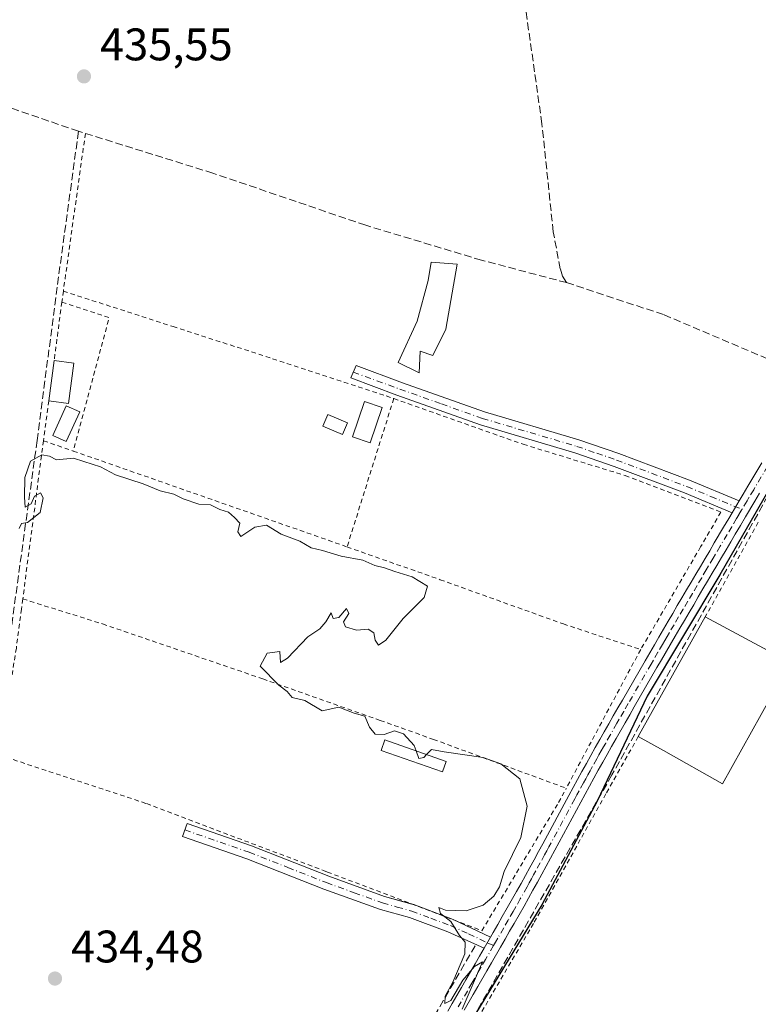
# Model space of a CAD drawing. Units: metres. Extents: x 641939 to 645431, y 4711375 to 4713760.
# Drawn here: x 642062 to 642225, y 4712515 to 4712731 of the extents above; entities that cross this region are included whole.
import ezdxf

# ---------------------------------------------------------------- set-up
doc = ezdxf.new("R2010")
doc.units = ezdxf.units.M
doc.header["$MEASUREMENT"] = 0
for name, pattern in [('DGN Style 2', [1.6480167562047852, 0.988810053722871, -0.6592067024819142]), ('DGN Style 3', [2.307223458686699, 1.648016756204785, -0.6592067024819142]), ('DGN Style 4', [2.6384748266838614, 1.318413404963828, -0.6592067024819142, 0.001648016756204785, -0.6592067024819142])]:
    doc.linetypes.add(name, pattern=pattern)
for name, color, linetype, lineweight in [('Alambrada', 7, 'DGN Style 2', 0), ('Arbolado forestal CxS', 92, 'Continuous', 0), ('Camino Cxs', 7, 'Continuous', 0), ('Camino eje', 30, 'DGN Style 4', 13), ('Comarca', 135, 'Continuous', 13), ('Comarca CxS', 21, 'Continuous', 0), ('Comunidad autónoma', 142, 'Continuous', 30), ('Comunidad Autónoma CxS', 142, 'Continuous', 0), ('Corriente artificial lineal', 4, 'DGN Style 3', 13), ('Curva de nivel normal', 30, 'Continuous', 0), ('Edificación Cxs', 1, 'Continuous', 13), ('Municipio', 91, 'Continuous', 13), ('Municipio CxS', 4, 'Continuous', 0), ('Pista no pavimentada Cxs', 111, 'Continuous', 0), ('Pista no pavimentada eje', 91, 'DGN Style 4', 0), ('Provincia', 7, 'Continuous', 0), ('Provincia CxS', 1, 'Continuous', 0), ('Punto de cota en terreno', 7, 'Continuous', 0), ('Rótulo de punto de cota en terreno', 7, 'Continuous', 0)]:
    doc.layers.add(name, color=color, linetype=linetype, lineweight=lineweight)
doc.styles.add('Style-Arial', font='txt')

# ---------------------------------------------------------------- blocks, each defined once
blk = doc.blocks.new('5PATER')
at = {"layer": 'Arbolado forestal CxS', "linetype": 'Continuous', "lineweight": 0}
h = blk.add_hatch(color=51, dxfattribs=at)
edge = h.paths.add_edge_path()
edge.add_ellipse((0, 0), major_axis=(-0.1095731443231308, -0.1110710700762829), ratio=0.9994222409660322, start_angle=0, end_angle=360)

msp = doc.modelspace()

# ---------------------------------------------------------------- linework, layer by layer
at = {"layer": 'Alambrada', "color": 7, "linetype": 'DGN Style 2', "lineweight": 0, "extrusion": (0.002378751640561805, 0.01701986969374306, 0.9998523218837072), "elevation": 82173.18696189701, "flags": 128}
msp.add_lwpolyline([(16426.53640927502, -4755506.486500594), (16426.53640927491, -4755471.514744833)], dxfattribs=at)
at = {"layer": 'Alambrada', "color": 7, "linetype": 'DGN Style 2', "lineweight": 0, "extrusion": (-0.00865930333584054, -0.0654859813992287, 0.997815916242028), "elevation": -313737.9217052043, "flags": 128}
msp.add_lwpolyline([(18745.55852276261, 4745813.809224205), (18745.5585227625, 4745811.362815702)], dxfattribs=at)
at = {"layer": 'Alambrada', "color": 7, "linetype": 'DGN Style 2', "lineweight": 0, "extrusion": (-0.01021873501769062, -0.07712139427191815, 0.996969341554791), "elevation": -369573.4116198764, "flags": 128}
msp.add_lwpolyline([(17480.9639747137, 4741794.837425278), (17480.96397471381, 4741781.855946241)], dxfattribs=at)
at = {"layer": 'Alambrada', "color": 7, "linetype": 'DGN Style 2', "lineweight": 0, "extrusion": (0.04039322131917525, 0.007064308789478333, 0.9991588878715872), "elevation": 59663.42620939941, "flags": 128}
msp.add_lwpolyline([(4531598.679083542, -1443108.470702094), (4531593.539992437, -1443118.127754367), (4531566.027442634, -1443105.295580362)], dxfattribs=at)
at = {"layer": 'Alambrada', "color": 7, "linetype": 'DGN Style 2', "lineweight": 0, "extrusion": (-0.01728465054736482, -0.05488634647598583, 0.9983429920753556), "elevation": -269322.2359316762, "flags": 128}
msp.add_lwpolyline([(-803068.9705925147, 4680165.406455279), (-803068.9705925147, 4680131.192420537)], dxfattribs=at)
at = {"layer": 'Alambrada', "color": 7, "linetype": 'DGN Style 2', "lineweight": 0, "extrusion": (0.02418331827678728, 0.1826257483201492, 0.9828850406673352), "elevation": 876606.5940426084, "flags": 128}
msp.add_lwpolyline([(-17863.55889483832, -4674670.265453729), (-17863.55889483832, -4674661.275114557)], dxfattribs=at)
at = {"layer": 'Alambrada', "color": 7, "linetype": 'DGN Style 2', "lineweight": 0, "extrusion": (-0.9915585708624184, 0.1295543390156751, 0.005222431568731308), "elevation": -26102.50068055768, "flags": 128}
msp.add_lwpolyline([(-4756104.981455943, 573.8808495836497), (-4756080.745876814, 571.9241228997944), (-4756069.936140993, 573.9454504646092)], dxfattribs=at)
at = {"layer": 'Alambrada', "color": 7, "linetype": 'DGN Style 2', "lineweight": 0, "extrusion": (0.09804081986182553, -0.03397750551035491, 0.9946021952319003), "elevation": -96739.69021115787, "flags": 128}
msp.add_lwpolyline([(4663061.805979308, 931510.7570317565), (4663061.805979307, 931503.7872097905)], dxfattribs=at)
at = {"layer": 'Alambrada', "color": 7, "linetype": 'DGN Style 2', "lineweight": 0, "extrusion": (0.3305082773425082, 0.9431277641324911, 0.03569732665811549), "elevation": 4656844.843753882, "flags": 128}
msp.add_lwpolyline([(952614.6332374685, -165905.8208022438), (952569.7844059905, -165907.0783037158), (952550.9095938655, -165906.8485572863)], dxfattribs=at)
at = {"layer": 'Alambrada', "color": 7, "linetype": 'DGN Style 2', "lineweight": 0, "extrusion": (0.09735066807721236, 0.173359266814904, 0.9800354136633631), "elevation": 879932.0911130593, "flags": 128}
msp.add_lwpolyline([(1747489.986987804, -4335117.923302069), (1747489.986987804, -4335093.603681912)], dxfattribs=at)
at = {"layer": 'Alambrada', "color": 7, "linetype": 'DGN Style 2', "lineweight": 0, "extrusion": (-0.8789844410022655, 0.4656856577598196, 0.1025827501714545), "elevation": 1630149.133664429, "flags": 128}
msp.add_lwpolyline([(-4464913.500621428, -167672.2018650882), (-4464912.444226161, -167672.4825458267), (-4464878.903382819, -167674.111640156)], dxfattribs=at)
at = {"layer": 'Alambrada', "color": 7, "linetype": 'DGN Style 2', "lineweight": 0}
for points in [[(642071.9401000004, 4712671.7501, 436.8626999999979), (642096.0301000001, 4712663.970100001, 436.122000000003), (642117.9200999998, 4712656.9101, 436.7283000000025), (642142.8701, 4712648.7501, 437.8127999999998), (642144.5301000001, 4712648.1601, 437.773000000001)], [(642144.5301000001, 4712648.1601, 437.773000000001), (642172.9901000002, 4712638.110099999, 440.125199999995), (642195.3501000004, 4712631.2601, 439.0779000000039), (642215.6901000004, 4712623.5001, 437.7752000000037), (642216.3901000004, 4712623.2301, 437.6209999999992), (642211.9401000004, 4712615.590100001, 438.8209999999963), (642198.7901, 4712593.050100001, 437.5384999999952)], [(642134.2701000003, 4712615.5801, 435.8041999999987), (642154.7100999998, 4712608.380100001, 435.5675000000047), (642181.7801000001, 4712598.6601, 435.8764999999985), (642198.7901, 4712593.050100001, 437.5384999999952)], [(642063.0301000001, 4712604.140100001, 437.6190999999963), (642062.7401000002, 4712601.9301, 437.8361000000005), (642061.6201, 4712593.340100001, 438.6877999999998), (642057.8201000001, 4712569.890100001, 435.3222999999998), (642090.2301000003, 4712559.200099999, 435.2602999999945), (642091.7301000003, 4712558.630100001, 435.4186999999947), (642129.0701000001, 4712544.5101, 435.510500000004), (642129.9401000004, 4712544.1801, 435.5878999999986), (642163.8901000004, 4712531.300100001, 435.5215999999928), (642180.7301000003, 4712559.4301, 435.8928000000015), (642182.4200999998, 4712562.5701, 435.6388000000007)], [(642063.0301000001, 4712604.140100001, 437.6190999999963), (642080.5701000001, 4712598.6601, 437.5326999999961), (642115.7600999996, 4712586.590100001, 435.8171000000002), (642141.5301000001, 4712577.470100001, 435.6042000000016), (642153.2401000002, 4712573.3101, 436.6751999999979), (642182.4200999998, 4712562.5701, 435.6388000000007)], [(642198.2359999996, 4712573.914999999, 447.4458000000013), (642191.1300999997, 4712561.360099999, 436.123900000006), (642175.2401000002, 4712532.880100001, 435.5712000000058), (642157.3000999996, 4712502.340100001, 435.6582999999956), (642138.5301000001, 4712469.140100001, 440.8326999999991), (642178.0500999996, 4712430.4301, 435.9015000000073), (642223.4301000005, 4712388.290100001, 435.652700000006), (642242.3501000004, 4712370.1501, 435.9472999999998), (642268.4200999998, 4712346.130100001, 437.0528000000049)]]:
    msp.add_polyline3d(points, dxfattribs=at)
at = {"layer": 'Camino Cxs', "color": 7, "linetype": 'Continuous', "lineweight": 0, "extrusion": (0.009283729869638283, 0.01563260319719657, 0.9998347033770065), "elevation": 80070.99285547128, "flags": 128}
msp.add_lwpolyline([(1854149.507326276, -4379152.871671632), (1854149.507326276, -4379155.907729443)], dxfattribs=at)
at = {"layer": 'Camino Cxs', "color": 7, "linetype": 'Continuous', "lineweight": 0, "extrusion": (0.001984999180261235, -0.0009525076792821553, 0.9999975762507504), "elevation": -2778.624818973331, "flags": 128}
msp.add_lwpolyline([(642156.2598723947, 4712532.878110929), (642163.6306936032, 4712529.341209325)], dxfattribs=at)
at = {"layer": 'Camino Cxs', "color": 7, "linetype": 'Continuous', "lineweight": 0, "extrusion": (-0.01293407196670277, -0.02239612996969021, 0.9996655056291284), "elevation": -113412.9962029509, "flags": 128}
msp.add_lwpolyline([(-1800672.621660409, 4400568.820658994), (-1800672.621660409, 4400571.581396577)], dxfattribs=at)
at = {"layer": 'Camino Cxs', "color": 7, "linetype": 'Continuous', "lineweight": 0}
for points in [[(642220.4001000002, 4712625.700099999, 438.2569999999978), (642218.8501000004, 4712623.090100001, 438.3122000000003), (642208.3901000004, 4712627.440099999, 438.7422999999981), (642192.9301000005, 4712633.2501, 438.6799000000028), (642184.2801000001, 4712636.2301, 438.3916000000027), (642163.5500999996, 4712642.360099999, 437.3243999999977), (642145.2001, 4712648.870100001, 437.6658000000025), (642135.0991000002, 4712652.688300001, 437.2820000000065), (642136.2812999999, 4712655.431700001, 436.1168000000035), (642146.4801000003, 4712651.610099999, 437.6543999999994), (642164.4700999996, 4712645.220100001, 436.4517999999953), (642185.2001, 4712639.090100001, 436.8313999999955), (642193.9501, 4712636.0701, 436.724000000002), (642209.4901000002, 4712630.220100001, 437.5166000000027)], [(642165.7600999996, 4712529.850099999, 435.3986000000005), (642164.3798000002, 4712527.460300001, 435.3271999999997), (642156.3901000004, 4712531.020099999, 435.3883999999962), (642147.9901000002, 4712534.1601, 435.8894), (642141.6001000004, 4712535.960100001, 435.3801999999997), (642129.2001, 4712540.450099999, 435.2932000000001), (642112.2701000003, 4712547.100099999, 435.1524000000064), (642098.1501000002, 4712552.0001, 436.4225000000006), (642099.1300999997, 4712554.840100001, 437.6594999999944), (642113.3101000005, 4712549.920100001, 435.5123000000021), (642130.2600999996, 4712543.2501, 435.6745999999985), (642142.5201000003, 4712538.8201, 435.3929999999964), (642148.9301000005, 4712537.020099999, 435.8016999999964), (642157.5701000001, 4712533.780099999, 435.3705000000046)]]:
    msp.add_polyline3d(points, close=True, dxfattribs=at)
for points in [[(642218.8501000004, 4712623.090100001, 438.3122000000003), (642208.3901000004, 4712627.440099999, 438.7422999999981), (642192.9301000005, 4712633.2501, 438.6799000000028), (642184.2801000001, 4712636.2301, 438.3916000000027), (642163.5500999996, 4712642.360099999, 437.3243999999977), (642145.2001, 4712648.870100001, 437.6658000000025), (642135.0991000002, 4712652.688300001, 437.2820000000065), (642136.2812999999, 4712655.431700001, 436.1168000000035), (642146.4801000003, 4712651.610099999, 437.6543999999994), (642164.4700999996, 4712645.220100001, 436.4517999999953), (642185.2001, 4712639.090100001, 436.8313999999955), (642193.9501, 4712636.0701, 436.724000000002), (642209.4901000002, 4712630.220100001, 437.5166000000027), (642220.4001000002, 4712625.700099999, 438.2569999999978)], [(642164.3799000002, 4712527.460200001, 435.3271999999997), (642156.3901000004, 4712531.020099999, 435.3883999999962), (642147.9901000002, 4712534.1601, 435.8894), (642141.6001000004, 4712535.960100001, 435.3801999999997), (642129.2001, 4712540.450099999, 435.2932000000001), (642112.2701000003, 4712547.100099999, 435.1524000000064), (642098.1501000002, 4712552.0001, 436.4225000000006), (642099.1300999997, 4712554.840100001, 437.6594999999944), (642113.3101000005, 4712549.920100001, 435.5123000000021), (642130.2600999996, 4712543.2501, 435.6745999999985), (642142.5201000003, 4712538.8201, 435.3929999999964), (642148.4791000001, 4712537.146700001, 435.7173999999941)], [(642148.4791000001, 4712537.146700001, 435.7173999999941), (642148.9301000005, 4712537.020099999, 435.8016999999964), (642157.5701000001, 4712533.780099999, 435.3705000000046), (642158.3892999999, 4712533.387, 435.4165999999968)]]:
    msp.add_polyline3d(points, dxfattribs=at)
at = {"layer": 'Camino eje', "color": 30, "linetype": 'DGN Style 4', "lineweight": 13}
for points in [[(642135.6438999996, 4712653.952500001, 436.6637999999948), (642145.8400999998, 4712650.2401, 437.6054000000004), (642155.0151000004, 4712646.985099999, 436.3705999999948), (642164.0100999996, 4712643.790100001, 436.877999999997), (642184.7401000002, 4712637.6601, 437.5141000000004), (642189.1151000002, 4712636.1501, 437.0246999999945), (642193.4401000004, 4712634.6601, 437.6760999999969), (642201.1700999998, 4712631.755100001, 437.645399999994), (642208.9401000004, 4712628.8301, 438.0743999999977), (642214.1700999998, 4712626.655099999, 437.7707999999984), (642221.0245000003, 4712623.814300001, 439.4814999999944)], [(642098.6401000004, 4712553.420100001, 437.0663000000059), (642112.7901, 4712548.5101, 435.3242000000028), (642121.2651000004, 4712545.175100001, 435.3095999999932), (642129.7301000003, 4712541.850099999, 435.5546999999933), (642135.8601000002, 4712539.6351, 435.4918000000035), (642142.0601000005, 4712537.390100001, 435.415399999998), (642145.2550999997, 4712536.4901, 435.5348999999987), (642148.4600999998, 4712535.590100001, 435.8181000000041), (642152.6601, 4712534.020099999, 436.0850999999967), (642156.9801000003, 4712532.4001, 435.4342000000034), (642160.9751000004, 4712530.620100001, 435.4640000000073), (642165.0701000001, 4712528.655099999, 435.3751000000047), (642166.4379000004, 4712528.0219, 435.3610999999946)]]:
    msp.add_polyline3d(points, dxfattribs=at)
at = {"layer": 'Comarca', "color": 135, "linetype": 'Continuous', "lineweight": 13, "flags": 128}
msp.add_lwpolyline([(642304.5770000016, 4712750.832100002), (642293.1240000001, 4712730.951099998), (642283.4200000019, 4712716.163100002), (642271.1920000009, 4712698.441099998), (642259.5800000015, 4712683.900100001), (642248.8760000021, 4712666.312100003), (642239.686000001, 4712650.763100001), (642227.9830000014, 4712629.990100001), (642216.1520000017, 4712609.471100001), (642200.1610000002, 4712582.834100001), (642189.234000001, 4712559.775100001), (642177.0350000003, 4712536.9661), (642160.412000001, 4712509.690100002), (642145.4300000009, 4712484.454100002), (642133.4690000016, 4712464.444100002), (642117.9930000004, 4712436.663100002), (642103.3949999999, 4712410.921100002), (642087.5210000006, 4712386.063100002), (642078.199, 4712371.277100001), (642070.0259999996, 4712355.731099999), (642060.466000002, 4712338.147100002), (642048.003, 4712316.990100003)], dxfattribs=at)
at = {"layer": 'Comarca CxS', "color": 21, "linetype": 'Continuous', "lineweight": 0, "flags": 128}
msp.add_lwpolyline([(642304.5769999988, 4712750.832050002), (642293.1239999994, 4712730.95105), (642283.4199999992, 4712716.163050002), (642271.1920000003, 4712698.44105), (642259.5800000009, 4712683.900050002), (642248.8759999993, 4712666.312050002), (642239.6860000005, 4712650.763050001), (642227.9830000007, 4712629.990050001), (642216.151999999, 4712609.471050001), (642200.1609999996, 4712582.834050001), (642189.2340000004, 4712559.775050002), (642177.0349999996, 4712536.96605), (642160.4120000004, 4712509.690050002), (642145.4300000003, 4712484.454050001), (642133.4689999988, 4712464.444050003), (642117.9929999998, 4712436.663050001), (642103.3949999993, 4712410.921050002), (642087.521, 4712386.063050002), (642078.1989999994, 4712371.277050001), (642070.0259999991, 4712355.731050001), (642060.4659999993, 4712338.147050001), (642048.0029999996, 4712316.990050001)], dxfattribs=at)
at = {"layer": 'Comunidad autónoma', "color": 142, "linetype": 'Continuous', "lineweight": 30, "flags": 128}
msp.add_lwpolyline([(642304.5770000016, 4712750.832100002), (642293.1240000001, 4712730.951099998), (642283.4200000019, 4712716.163100002), (642271.1920000009, 4712698.441099998), (642259.5800000015, 4712683.900100001), (642248.8760000021, 4712666.312100003), (642239.686000001, 4712650.763100001), (642227.9830000014, 4712629.990100001), (642216.1520000017, 4712609.471100001), (642200.1610000002, 4712582.834100001), (642189.234000001, 4712559.775100001), (642177.0350000003, 4712536.9661), (642160.412000001, 4712509.690100002), (642145.4300000009, 4712484.454100002), (642133.4690000016, 4712464.444100002), (642117.9930000004, 4712436.663100002), (642103.3949999999, 4712410.921100002), (642087.5210000006, 4712386.063100002), (642078.199, 4712371.277100001), (642070.0259999996, 4712355.731099999), (642060.466000002, 4712338.147100002), (642048.003, 4712316.990100003)], dxfattribs=at)
at = {"layer": 'Comunidad Autónoma CxS', "color": 142, "linetype": 'Continuous', "lineweight": 0, "flags": 128}
msp.add_lwpolyline([(642304.5769999988, 4712750.832050002), (642293.1239999994, 4712730.95105), (642283.4199999992, 4712716.163050002), (642271.1920000003, 4712698.44105), (642259.5800000009, 4712683.900050002), (642248.8759999993, 4712666.312050002), (642239.6860000005, 4712650.763050001), (642227.9830000007, 4712629.990050001), (642216.151999999, 4712609.471050001), (642200.1609999996, 4712582.834050001), (642189.2340000004, 4712559.775050002), (642177.0349999996, 4712536.96605), (642160.4120000004, 4712509.690050002), (642145.4300000003, 4712484.454050001), (642133.4689999988, 4712464.444050003), (642117.9929999998, 4712436.663050001), (642103.3949999993, 4712410.921050002), (642087.521, 4712386.063050002), (642078.1989999994, 4712371.277050001), (642070.0259999991, 4712355.731050001), (642060.4659999993, 4712338.147050001), (642048.0029999996, 4712316.990050001)], dxfattribs=at)
at = {"layer": 'Corriente artificial lineal', "color": 4, "linetype": 'DGN Style 3', "lineweight": 13}
for points in [[(642182.4901000002, 4712673.620100001, 436.0884999999981), (642181.6101000002, 4712675.030099999, 436.0463000000018), (642181.1101000002, 4712676.640100001, 436.0195999999996), (642179.5500999996, 4712684.790100001, 435.9731000000029), (642177.0800999999, 4712708.520099999, 435.8361000000005), (642171.7100999998, 4712746.270099999, 435.8107000000019), (642168.6801000005, 4712780.550100001, 435.7516999999935), (642165.3701, 4712814.8201, 435.7174999999989)], [(642075.2701000003, 4712706.860099999, 435.6747000000032), (642054.6201, 4712713.950099999, 435.3987999999954), (641977.2100999998, 4712738.7401, 435.1290000000009), (641958.1101000002, 4712745.210100001, 435.0815000000002), (641958.1042999999, 4712745.211999999, 435.0813999999955)], [(642182.4901000002, 4712673.620100001, 436.0884999999981), (642203.9101, 4712666.550100001, 435.9992000000057), (642226.9632000001, 4712656.749299999, 436.2029999999941), (642230.5955999997, 4712654.9312, 436.2511999999988), (642235.4700999996, 4712660.790100001, 436.2505999999995), (642239.4101, 4712664.090100001, 436.2644), (642241.9301000005, 4712667.0801, 436.2777999999962), (642261.1501000002, 4712695.2501, 436.5641000000033), (642271.8258999997, 4712711.2794, 436.7059000000008)], [(642075.2701000003, 4712706.860099999, 435.6747000000032), (642070.5800999999, 4712672.610099999, 435.5580000000046), (642066.1801000005, 4712638.9801, 435.3252999999968), (642058.1001000004, 4712580.380100001, 434.9084000000003), (642055.2200999996, 4712564.550100001, 434.766300000003), (642044.3000999996, 4712534.610099999, 434.5880000000034), (642037.4901000002, 4712514.540100001, 434.324099999998), (642025.7500999998, 4712482.300100001, 434.2189999999973), (642008.6901000004, 4712438.100099999, 434.038400000005), (642005.7600999996, 4712431.4001, 434.0102999999945)], [(642182.4901000002, 4712673.620100001, 436.0884999999981), (642163.7801000001, 4712678.540100001, 435.8401000000013), (642138.3601000002, 4712686.210100001, 435.8505000000005), (642104.8000999996, 4712697.6501, 435.6977000000043), (642075.2701000003, 4712706.860099999, 435.6747000000032)], [(642276.1036, 4712702.950800001, 437.1416000000027), (642289.4700999996, 4712673.1501, 437.0243000000046), (642242.3901000004, 4712652.5601, 436.5068000000028), (642240.2301000003, 4712651.0001, 436.4474999999948), (642192.4600999998, 4712565.5101, 435.5675000000047), (642110.8300999999, 4712422.710100001, 434.9851999999955), (642091.9700999996, 4712390.170100001, 434.9367000000057), (642065.4301000005, 4712343.8201, 434.6306999999942), (642039.5500999996, 4712298.4301, 434.5911000000052), (642029.7401000002, 4712280.8201, 434.902900000001)], [(642162.4001000002, 4712527.9901, 435.1325999999972), (642126.3300999999, 4712465.790100001, 434.6392999999953), (642115.6101000002, 4712446.700099999, 434.6391000000004), (642101.8701, 4712421.0001, 434.5215000000026), (642082.5301000001, 4712388.2601, 434.5399000000034), (642079.0000999998, 4712383.1601, 434.6607999999979), (642077.8800999997, 4712381.8201, 434.6695000000037), (642076.7401000002, 4712381.5101, 434.6082000000025), (642075.9801000003, 4712381.590100001, 434.561400000006), (642075.3101000005, 4712381.870100001, 434.5225999999967), (642074.2401000002, 4712383.370100001, 434.4406000000017), (642073.3400999998, 4712385.8301, 434.3712999999989), (642072.0701000001, 4712388.470100001, 434.3503000000055), (642068.4600999998, 4712393.7401, 434.3420000000042), (642060.9200999998, 4712401.220100001, 434.3239000000031), (642053.1300999997, 4712406.9901, 434.2519999999931), (642038.3601000002, 4712414.7301, 434.1131000000024), (642005.7600999996, 4712431.4001, 434.0102999999945)]]:
    msp.add_polyline3d(points, dxfattribs=at)
at = {"layer": 'Curva de nivel normal', "color": 30, "linetype": 'Continuous', "lineweight": 0, "elevation": 435, "flags": 128}
for points in [[(642062.2699999996, 4712619.610099999), (642062.7599999999, 4712620.7501), (642064.04, 4712620.960100001), (642066.8200000003, 4712623.130100001), (642067.4800000006, 4712626.380100001), (642066.9000000004, 4712627.4301), (642065.6399999997, 4712626.710100001), (642064.8700000001, 4712625.040100001), (642063.5199999996, 4712624.280099999), (642063.4400000004, 4712626.520099999), (642063.5099999999, 4712630.790100001), (642064.6900000004, 4712634.440099999), (642067.2000000002, 4712635.770099999), (642068.9100000003, 4712635.4801), (642070.4400000004, 4712634.6801), (642074.1399999997, 4712635.040100001), (642076.4600000001, 4712634.360099999), (642080.1299999999, 4712633.140100001), (642083.4000000004, 4712631.440099999), (642089.4699999997, 4712629.4101), (642093.2199999997, 4712627.860099999), (642096.2300000006, 4712627.130100001), (642098.2300000006, 4712626.140100001), (642101.6799999997, 4712624.960100001), (642104.2999999998, 4712624.780099999), (642106.3499999996, 4712623.780099999), (642108.1900000004, 4712623.220100001), (642109.5199999996, 4712622.020099999), (642110.7300000006, 4712620.7601), (642110.2599999999, 4712618.920100001), (642110.9600000001, 4712617.8301), (642114.0199999996, 4712619.890100001), (642116.54, 4712620.360099999), (642119.7999999998, 4712618.380100001), (642123.8799999999, 4712616.860099999), (642126.3899999997, 4712615.390100001), (642128.8899999997, 4712614.8101), (642132.9400000004, 4712613.520099999), (642137.7300000006, 4712612.700099999), (642140.3799999999, 4712611.5001), (642142.5099999999, 4712611.0101), (642144.7599999999, 4712610.140100001), (642148.5999999996, 4712608.9801), (642151.9299999997, 4712606.970100001), (642151.1699999999, 4712604.4301), (642146.6200000001, 4712599.8201), (642142.7999999998, 4712595.110099999), (642141.1699999999, 4712593.9801), (642140.4600000001, 4712595.0601), (642140.1399999997, 4712596.7401), (642138.8899999997, 4712597.4801), (642136.3399999999, 4712597.2601), (642133.9100000003, 4712598.040100001), (642133.5, 4712599.120100001), (642134.6299999999, 4712600.9301), (642134.1299999999, 4712602.020099999), (642132.4500000002, 4712600.0801), (642131.1799999997, 4712599.850099999), (642130.7699999996, 4712601.090100001), (642129.5999999996, 4712599.090100001), (642128.25, 4712597.600099999), (642125.6799999997, 4712595.860099999), (642121.2100000001, 4712591.1601), (642119.6299999999, 4712590.220100001), (642119.5199999996, 4712592.600099999), (642116.6799999997, 4712592.2601), (642115.1600000003, 4712589.4001), (642119.3099999997, 4712585.2401), (642121.0899999999, 4712583.840100001), (642122.2400000002, 4712582.4801), (642125.0099999999, 4712581.8201), (642128.79, 4712579.600099999), (642132.4699999997, 4712580.390100001), (642135.8099999997, 4712579.0601), (642138.1799999997, 4712578.4301), (642139.2100000001, 4712576.0001), (642140.4699999997, 4712574.420100001), (642142.4400000004, 4712574.390100001), (642144.7199999997, 4712575.1801), (642146.6299999999, 4712574.5601), (642149.04, 4712571.960100001), (642149.4353, 4712570.7907)], [(642149.4353, 4712570.7907), (642150, 4712569.120100001), (642151.1200000001, 4712569.360099999), (642151.7210999997, 4712569.989800001)], [(642151.7210999997, 4712569.989800001), (642152.7999999998, 4712571.120100001), (642155.5899999999, 4712570.590100001), (642164.1399999997, 4712569.3201), (642168.0700000003, 4712567.970100001), (642172.2400000002, 4712564.640100001), (642173.8300000001, 4712558.6601), (642172.4100000003, 4712551.7501), (642168.8099999997, 4712544.2601), (642167.7199999997, 4712540.9301), (642166.54, 4712538.9001), (642164.1600000003, 4712536.880100001), (642160.4600000001, 4712535.6801), (642155.9000000004, 4712535.8201), (642154.4600000001, 4712536.380100001), (642154.8200000003, 4712535.0701), (642157.0300000003, 4712533.290100001), (642158.9600000001, 4712530.210100001), (642160.2000000002, 4712528.790100001), (642160.1299999999, 4712526.2401), (642157.5300000003, 4712520.020099999), (642155.7999999998, 4712516.940099999), (642155.7300000006, 4712515.270099999), (642157.04, 4712515.940099999), (642159.7199999997, 4712520.4001), (642162.25, 4712523.450099999), (642164.0300000003, 4712524.420100001), (642159.54, 4712514.040100001)]]:
    msp.add_lwpolyline(points, dxfattribs=at)
at = {"layer": 'Edificación Cxs', "color": 1, "linetype": 'Continuous', "lineweight": 13, "flags": 128}
for points, elevation in [([(642155.9401000004, 4712663.390100001), (642153.0900999998, 4712657.630100001), (642150.3000999996, 4712658.550100001), (642150.1001000004, 4712653.790100001), (642145.5100999996, 4712656.090100001), (642149.6401000004, 4712665.1801), (642152.0500999996, 4712674.0701), (642152.7500999998, 4712678.0801), (642158.4600999998, 4712677.690099999)], 439.4553000000015), ([(642231.6001000004, 4712590.1601), (642216.7100999998, 4712563.5701), (642203.7500999998, 4712570.8301), (642198.2359999996, 4712573.914999999), (642212.9401000004, 4712600.1985)], 448.2666000000027)]:
    msp.add_lwpolyline(points, close=True, dxfattribs=dict(at, elevation=elevation))
at = {"layer": 'Edificación Cxs', "color": 1, "linetype": 'Continuous', "lineweight": 13, "extrusion": (0.003089880505458205, 0.02297936343399497, 0.9997311646110821), "elevation": 110713.3398554215, "flags": 128}
msp.add_lwpolyline([(-8315.844779605046, -4754889.454159399), (-8315.844779605162, -4754898.386207899)], dxfattribs=at)
at = {"layer": 'Edificación Cxs', "color": 1, "linetype": 'Continuous', "lineweight": 13, "extrusion": (0.01625381696565367, 0.0204004937650523, 0.9996597587620446), "elevation": 107012.1566105913, "flags": 128}
msp.add_lwpolyline([(2434458.095806161, -4084525.382507582), (2434453.491469775, -4084517.707257327), (2434457.237846262, -4084515.475990769)], dxfattribs=at)
at = {"layer": 'Edificación Cxs', "color": 1, "linetype": 'Continuous', "lineweight": 13, "extrusion": (0.01169713818867288, -0.001546953312200133, 0.9999303895240133), "elevation": 655.7818714368505, "flags": 128}
msp.add_lwpolyline([(642020.8971662552, 4712663.153420877), (642025.2074714552, 4712662.583420195)], dxfattribs=at)
at = {"layer": 'Edificación Cxs', "color": 1, "linetype": 'Continuous', "lineweight": 13, "extrusion": (-0.01330122107433726, -0.02377586143316162, 0.9996288240797395), "elevation": -120140.245388264, "flags": 128}
msp.add_lwpolyline([(-1740377.950206248, 4424638.131049998), (-1740377.950206248, 4424668.259220234)], dxfattribs=at)
at = {"layer": 'Edificación Cxs', "color": 1, "linetype": 'Continuous', "lineweight": 13, "extrusion": (0.4077913336927089, -0.2193768769624848, 0.8863295177411777), "elevation": -771549.3306422235, "flags": 128}
msp.add_lwpolyline([(4454425.358852352, 1477783.693601911), (4454425.358852352, 1477759.787373422)], dxfattribs=at)
at = {"layer": 'Edificación Cxs', "color": 1, "linetype": 'Continuous', "lineweight": 13}
for points in [[(642155.9401000004, 4712663.390100001, 436.8622999999934), (642153.0900999998, 4712657.630100001, 436.6074999999983), (642150.3000999996, 4712658.550100001, 437.2715000000026), (642150.1001000004, 4712653.790100001, 437.2483999999968), (642145.5100999996, 4712656.090100001, 437.3698000000004), (642149.6401000004, 4712665.1801, 437.7385000000068), (642152.0500999996, 4712674.0701, 437.859500000006), (642152.7500999998, 4712678.0801, 437.4104999999981), (642158.4600999998, 4712677.690099999, 439.4553000000015), (642155.9401000004, 4712663.390100001, 436.8622999999934)], [(642075.5301000001, 4712645.2501, 435.7455000000046), (642072.5900999998, 4712638.7301, 437.0908999999957), (642069.6401000004, 4712640.0701, 437.3028000000049), (642072.5701000001, 4712646.5801, 435.9355999999971), (642075.5301000001, 4712645.2501, 435.7455000000046)], [(642141.9901000002, 4712646.1801, 438.0071000000025), (642139.3501000004, 4712638.440099999, 439.5791999999929), (642135.4301000005, 4712639.770099999, 438.8074999999953), (642138.0701000001, 4712647.520099999, 437.1769999999961), (642141.9901000002, 4712646.1801, 438.0071000000025)], [(642134.3300999999, 4712642.800100001, 437.2535999999964), (642133.2500999998, 4712640.2501, 437.7658999999985), (642128.9401000004, 4712642.0801, 436.2498000000051), (642130.0301000001, 4712644.630100001, 436.824099999998), (642134.3300999999, 4712642.800100001, 437.2535999999964)], [(642231.6001000004, 4712590.1601, 437.1967000000004), (642216.7100999998, 4712563.5701, 437.1719000000012), (642203.7500999998, 4712570.8301, 442.2467999999935), (642198.2359999996, 4712573.914999999, 447.4458000000013)], [(642156.0301000001, 4712568.4801, 438.3332999999984), (642155.2100999998, 4712566.1601, 438.0822999999946), (642141.7301000003, 4712570.880100001, 436.368100000007), (642142.5301000001, 4712573.210100001, 436.2740999999951), (642156.0301000001, 4712568.4801, 438.3332999999984)]]:
    msp.add_polyline3d(points, dxfattribs=at)
for points in [[(642074.2301000003, 4712655.9301, 435.8983000000007), (642073.0500999996, 4712647.0601, 435.8983000000007), (642068.7301000003, 4712647.6501, 435.8983000000007), (642069.9200999998, 4712656.5001, 435.8983000000007)], [(642075.5301000001, 4712645.2501, 437.3028000000049), (642072.5900999998, 4712638.7301, 437.3028000000049), (642069.6401000004, 4712640.0701, 437.3028000000049), (642072.5701000001, 4712646.5801, 437.3028000000049)], [(642141.9901000002, 4712646.1801, 439.5791999999929), (642139.3501000004, 4712638.440099999, 439.5791999999929), (642135.4301000005, 4712639.770099999, 439.5791999999929), (642138.0701000001, 4712647.520099999, 439.5791999999929)], [(642134.3300999999, 4712642.800100001, 437.7658999999985), (642133.2500999998, 4712640.2501, 437.7658999999985), (642128.9401000004, 4712642.0801, 437.7658999999985), (642130.0301000001, 4712644.630100001, 437.7658999999985)], [(642156.0301000001, 4712568.4801, 438.3332999999984), (642155.2100999998, 4712566.1601, 438.3332999999984), (642141.7301000003, 4712570.880100001, 438.3332999999984), (642142.5301000001, 4712573.210100001, 438.3332999999984)]]:
    msp.add_3dface(points, dxfattribs=at)
at = {"layer": 'Municipio', "color": 91, "linetype": 'Continuous', "lineweight": 13, "flags": 128}
msp.add_lwpolyline([(642304.5770000016, 4712750.832100002), (642293.1240000001, 4712730.951099998), (642283.4200000019, 4712716.163100002), (642271.1920000009, 4712698.441099998), (642259.5800000015, 4712683.900100001), (642248.8760000021, 4712666.312100003), (642239.686000001, 4712650.763100001), (642227.9830000014, 4712629.990100001), (642216.1520000017, 4712609.471100001), (642200.1610000002, 4712582.834100001), (642189.234000001, 4712559.775100001), (642177.0350000003, 4712536.9661), (642160.412000001, 4712509.690100002), (642145.4300000009, 4712484.454100002), (642133.4690000016, 4712464.444100002), (642117.9930000004, 4712436.663100002), (642103.3949999999, 4712410.921100002), (642087.5210000006, 4712386.063100002), (642078.199, 4712371.277100001), (642070.0259999996, 4712355.731099999), (642060.466000002, 4712338.147100002), (642048.003, 4712316.990100003)], dxfattribs=at)
at = {"layer": 'Municipio CxS', "color": 4, "linetype": 'Continuous', "lineweight": 0, "flags": 128}
msp.add_lwpolyline([(642304.5769999988, 4712750.832050002), (642293.1239999994, 4712730.95105), (642283.4199999992, 4712716.163050002), (642271.1920000003, 4712698.44105), (642259.5800000009, 4712683.900050002), (642248.8759999993, 4712666.312050002), (642239.6860000005, 4712650.763050001), (642227.9830000007, 4712629.990050001), (642216.151999999, 4712609.471050001), (642200.1609999996, 4712582.834050001), (642189.2340000004, 4712559.775050002), (642177.0349999996, 4712536.96605), (642160.4120000004, 4712509.690050002), (642145.4300000003, 4712484.454050001), (642133.4689999988, 4712464.444050003), (642117.9929999998, 4712436.663050001), (642103.3949999993, 4712410.921050002), (642087.521, 4712386.063050002), (642078.1989999994, 4712371.277050001), (642070.0259999991, 4712355.731050001), (642060.4659999993, 4712338.147050001), (642048.0029999996, 4712316.990050001)], dxfattribs=at)
at = {"layer": 'Pista no pavimentada Cxs', "color": 111, "linetype": 'Continuous', "lineweight": 0, "extrusion": (0.009283729869638283, 0.01563260319719657, 0.9998347033770065), "elevation": 80070.99285547128, "flags": 128}
msp.add_lwpolyline([(1854149.507326276, -4379152.871671632), (1854149.507326276, -4379155.907729443)], dxfattribs=at)
at = {"layer": 'Pista no pavimentada Cxs', "color": 111, "linetype": 'Continuous', "lineweight": 0, "extrusion": (-0.01293407196670277, -0.02239612996969021, 0.9996655056291284), "elevation": -113412.9962029509, "flags": 128}
msp.add_lwpolyline([(-1800672.621660409, 4400568.820658994), (-1800672.621660409, 4400571.581396577)], dxfattribs=at)
at = {"layer": 'Pista no pavimentada Cxs', "color": 111, "linetype": 'Continuous', "lineweight": 0}
for points in [[(642156.4001000002, 4712513.600099999, 435.3396000000066), (642157.3901000004, 4712515.3301, 435.2983999999997), (642159.3901000004, 4712518.790100001, 435.3298999999971), (642160.3901000004, 4712520.530099999, 435.3034000000043), (642162.3901000004, 4712523.9901, 435.2832000000053), (642163.3800999997, 4712525.7301, 435.3264000000054), (642164.3798000002, 4712527.460300001, 435.3271999999997), (642165.7600999996, 4712529.850099999, 435.3986000000005), (642166.3800999997, 4712530.9301, 435.3966999999975), (642167.3701, 4712532.6601, 435.3516999999993), (642168.3701, 4712534.390100001, 435.4048999999941), (642169.4600999998, 4712536.2851, 435.4394999999931), (642171.5100999996, 4712539.9001, 435.4198000000034), (642172.4901000002, 4712541.6501, 435.3904000000039), (642173.4600999998, 4712543.390100001, 435.4559000000008), (642174.4101, 4712545.140100001, 435.5138000000007), (642175.3701, 4712546.890100001, 435.5250999999989), (642176.3300999999, 4712548.6501, 435.8764999999985), (642177.2801000001, 4712550.4001, 436.3251000000019), (642182.9801000003, 4712560.960100001, 435.617499999993), (642183.9301000005, 4712562.7301, 435.6765000000014), (642184.8901000004, 4712564.4901, 435.725900000005), (642185.8601000002, 4712566.2401, 435.7277000000031), (642186.8300999999, 4712568.0001, 435.7176000000036), (642187.8000999996, 4712569.7501, 436.0734999999986), (642188.7801000001, 4712571.5001, 437.3522999999987), (642189.7801000001, 4712573.2501, 438.9032000000007), (642190.7701000003, 4712574.9901, 440.1992000000028), (642191.7600999996, 4712576.720100001, 441.5388999999996), (642192.7500999998, 4712578.470100001, 441.8576999999932), (642193.7500999998, 4712580.200099999, 441.2949999999983), (642194.7500999998, 4712581.940099999, 440.8117000000057), (642199.7500999998, 4712590.590100001, 439.6972999999998), (642200.7600999996, 4712592.3301, 439.8190999999933), (642201.7701000003, 4712594.050100001, 439.9204000000027), (642202.7701000003, 4712595.790100001, 439.825800000006), (642203.7901, 4712597.5101, 440.3322999999946), (642204.8000999996, 4712599.2401, 441.0141000000004), (642205.8101000005, 4712600.960100001, 441.4848999999958), (642206.8201000001, 4712602.690099999, 441.6869000000006), (642207.8400999998, 4712604.4101, 441.2565999999933), (642208.8501000004, 4712606.140100001, 441.139599999995), (642209.8601000002, 4712607.860099999, 441.5117999999929), (642210.8800999997, 4712609.5801, 441.9486000000034), (642211.8901000004, 4712611.3101, 441.4891000000061), (642212.9101, 4712613.040100001, 440.8261000000057), (642213.9301000005, 4712614.7501, 440.8426000000036), (642214.9401000004, 4712616.470100001, 440.482799999998), (642216.9801000003, 4712619.9301, 439.4370000000054), (642218.1101000002, 4712621.8301, 438.454700000002), (642218.8501000004, 4712623.090100001, 438.3122000000003), (642220.4001000002, 4712625.700099999, 438.2569999999978), (642221.2701000003, 4712627.190099999, 437.715400000001), (642222.3000999996, 4712628.9101, 437.3049000000028), (642225.3601000002, 4712634.0701, 437.6931000000041)], [(642220.4001000002, 4712625.700099999, 438.2569999999978), (642221.2701000003, 4712627.190099999, 437.715400000001), (642222.3000999996, 4712628.9101, 437.3049000000028), (642225.3601000002, 4712634.0701, 437.6931000000041)], [(642224.8800999997, 4712627.370100001, 440.6903000000021), (642223.8501000004, 4712625.6501, 440.3858999999939), (642221.8201000001, 4712622.210100001, 441.1298999999999), (642220.6901000004, 4712620.3101, 442.152700000006), (642219.5601000005, 4712618.390100001, 442.9799999999959), (642218.5401, 4712616.6801, 443.5724999999948), (642217.5201000003, 4712614.950099999, 444.5350000000035), (642216.5100999996, 4712613.2301, 445.2002999999968), (642215.4901000002, 4712611.5001, 445.4268000000012), (642214.4700999996, 4712609.790100001, 445.7348999999958), (642213.4600999998, 4712608.0601, 446.3573000000034), (642212.4401000004, 4712606.340100001, 446.4861999999994), (642211.4301000005, 4712604.620100001, 445.9253000000026), (642210.4200999998, 4712602.890100001, 445.7353000000003), (642209.4001000002, 4712601.170100001, 445.4109000000026), (642208.3901000004, 4712599.440099999, 445.4026000000013), (642207.3800999997, 4712597.720100001, 445.7191000000021), (642206.3701, 4712595.9901, 444.8806000000041), (642203.3601000002, 4712590.8101, 443.5838999999978), (642202.3501000004, 4712589.090100001, 443.9217000000062), (642197.3501000004, 4712580.440099999, 445.139599999995), (642196.3501000004, 4712578.700099999, 445.545499999993), (642195.3501000004, 4712576.970100001, 445.5225000000065), (642193.3701, 4712573.5101, 443.2409999999945), (642192.3800999997, 4712571.770099999, 441.4545000000071), (642191.4001000002, 4712570.020099999, 439.0728999999993), (642190.4200999998, 4712568.290100001, 437.2789000000049), (642189.4501, 4712566.540100001, 436.3555999999954), (642188.4801000003, 4712564.800100001, 435.9621999999945), (642187.5301000001, 4712563.050100001, 435.7624000000069), (642186.5701000001, 4712561.290100001, 435.7704999999987), (642185.6201, 4712559.540100001, 435.7519999999931), (642183.7200999996, 4712556.020099999, 435.6627000000008), (642179.9200999998, 4712548.9801, 435.8800000000047), (642178.9700999996, 4712547.210100001, 435.6211000000039), (642178.0100999996, 4712545.450099999, 435.5975000000035), (642177.0500999996, 4712543.700099999, 435.6174000000028), (642176.0800999999, 4712541.950099999, 435.6021999999939), (642175.1101000002, 4712540.190099999, 435.5666999999958), (642173.1501000002, 4712536.690099999, 435.497199999998), (642172.0601000005, 4712534.7851, 435.5095000000001), (642170.9700999996, 4712532.890100001, 435.5078000000067), (642169.9700999996, 4712531.1601, 435.4676000000036), (642168.9801000003, 4712529.4301, 435.4269999999961), (642167.9801000003, 4712527.690099999, 435.3901000000042), (642165.9801000003, 4712524.2301, 435.4903999999952), (642164.9901000002, 4712522.4901, 435.4842999999965), (642162.9901000002, 4712519.030099999, 435.459400000007), (642161.9901000002, 4712517.290100001, 435.4940999999963), (642159.9901000002, 4712513.8301, 435.4691000000021)], [(642224.8800999997, 4712627.370100001, 440.6903000000021), (642223.8501000004, 4712625.6501, 440.3858999999939), (642221.8201000001, 4712622.210100001, 441.1298999999999), (642220.6901000004, 4712620.3101, 442.152700000006), (642219.5601000005, 4712618.390100001, 442.9799999999959), (642218.5401, 4712616.6801, 443.5724999999948), (642217.5201000003, 4712614.950099999, 444.5350000000035), (642216.5100999996, 4712613.2301, 445.2002999999968), (642215.4901000002, 4712611.5001, 445.4268000000012), (642214.4700999996, 4712609.790100001, 445.7348999999958), (642213.4600999998, 4712608.0601, 446.3573000000034), (642212.4401000004, 4712606.340100001, 446.4861999999994), (642211.4301000005, 4712604.620100001, 445.9253000000026), (642210.4200999998, 4712602.890100001, 445.7353000000003), (642209.4001000002, 4712601.170100001, 445.4109000000026), (642208.3901000004, 4712599.440099999, 445.4026000000013), (642207.3800999997, 4712597.720100001, 445.7191000000021), (642206.3701, 4712595.9901, 444.8806000000041), (642203.3601000002, 4712590.8101, 443.5838999999978), (642202.3501000004, 4712589.090100001, 443.9217000000062), (642197.3501000004, 4712580.440099999, 445.139599999995), (642196.3501000004, 4712578.700099999, 445.545499999993), (642195.3501000004, 4712576.970100001, 445.5225000000065), (642193.3701, 4712573.5101, 443.2409999999945), (642192.3800999997, 4712571.770099999, 441.4545000000071), (642191.4001000002, 4712570.020099999, 439.0728999999993), (642190.4200999998, 4712568.290100001, 437.2789000000049), (642189.4501, 4712566.540100001, 436.3555999999954), (642188.4801000003, 4712564.800100001, 435.9621999999945), (642187.5301000001, 4712563.050100001, 435.7624000000069), (642186.5701000001, 4712561.290100001, 435.7704999999987), (642185.6201, 4712559.540100001, 435.7519999999931), (642183.7200999996, 4712556.020099999, 435.6627000000008), (642179.9200999998, 4712548.9801, 435.8800000000047), (642178.9700999996, 4712547.210100001, 435.6211000000039), (642178.0100999996, 4712545.450099999, 435.5975000000035), (642177.0500999996, 4712543.700099999, 435.6174000000028), (642176.0800999999, 4712541.950099999, 435.6021999999939), (642175.1101000002, 4712540.190099999, 435.5666999999958), (642173.1501000002, 4712536.690099999, 435.497199999998), (642172.0601000005, 4712534.7851, 435.5095000000001), (642170.9700999996, 4712532.890100001, 435.5078000000067), (642169.9700999996, 4712531.1601, 435.4676000000036), (642168.9801000003, 4712529.4301, 435.4269999999961), (642167.9801000003, 4712527.690099999, 435.3901000000042), (642165.9801000003, 4712524.2301, 435.4903999999952), (642164.9901000002, 4712522.4901, 435.4842999999965), (642162.9901000002, 4712519.030099999, 435.459400000007), (642161.9901000002, 4712517.290100001, 435.4940999999963), (642159.9901000002, 4712513.8301, 435.4691000000021)], [(642165.7600999996, 4712529.850099999, 435.3986000000005), (642166.3800999997, 4712530.9301, 435.3966999999975), (642167.3701, 4712532.6601, 435.3516999999993), (642168.3701, 4712534.390100001, 435.4048999999941), (642169.4600999998, 4712536.2851, 435.4394999999931), (642171.5100999996, 4712539.9001, 435.4198000000034), (642172.4901000002, 4712541.6501, 435.3904000000039), (642173.4600999998, 4712543.390100001, 435.4559000000008), (642174.4101, 4712545.140100001, 435.5138000000007), (642175.3701, 4712546.890100001, 435.5250999999989), (642176.3300999999, 4712548.6501, 435.8764999999985), (642177.2801000001, 4712550.4001, 436.3251000000019), (642182.9801000003, 4712560.960100001, 435.617499999993), (642183.9301000005, 4712562.7301, 435.6765000000014), (642184.8901000004, 4712564.4901, 435.725900000005), (642185.8601000002, 4712566.2401, 435.7277000000031), (642186.8300999999, 4712568.0001, 435.7176000000036), (642187.8000999996, 4712569.7501, 436.0734999999986), (642188.7801000001, 4712571.5001, 437.3522999999987), (642189.7801000001, 4712573.2501, 438.9032000000007), (642190.7701000003, 4712574.9901, 440.1992000000028), (642191.7600999996, 4712576.720100001, 441.5388999999996), (642192.7500999998, 4712578.470100001, 441.8576999999932), (642193.7500999998, 4712580.200099999, 441.2949999999983), (642194.7500999998, 4712581.940099999, 440.8117000000057), (642199.7500999998, 4712590.590100001, 439.6972999999998), (642200.7600999996, 4712592.3301, 439.8190999999933), (642201.7701000003, 4712594.050100001, 439.9204000000027), (642202.7701000003, 4712595.790100001, 439.825800000006), (642203.7901, 4712597.5101, 440.3322999999946), (642204.8000999996, 4712599.2401, 441.0141000000004), (642205.8101000005, 4712600.960100001, 441.4848999999958), (642206.8201000001, 4712602.690099999, 441.6869000000006), (642207.8400999998, 4712604.4101, 441.2565999999933), (642208.8501000004, 4712606.140100001, 441.139599999995), (642209.8601000002, 4712607.860099999, 441.5117999999929), (642210.8800999997, 4712609.5801, 441.9486000000034), (642211.8901000004, 4712611.3101, 441.4891000000061), (642212.9101, 4712613.040100001, 440.8261000000057), (642213.9301000005, 4712614.7501, 440.8426000000036), (642214.9401000004, 4712616.470100001, 440.482799999998), (642216.9801000003, 4712619.9301, 439.4370000000054), (642218.1101000002, 4712621.8301, 438.454700000002), (642218.8501000004, 4712623.090100001, 438.3122000000003)], [(642156.4001000002, 4712513.600099999, 435.3396000000066), (642157.3901000004, 4712515.3301, 435.2983999999997), (642159.3901000004, 4712518.790100001, 435.3298999999971), (642160.3901000004, 4712520.530099999, 435.3034000000043), (642162.3901000004, 4712523.9901, 435.2832000000053), (642163.3800999997, 4712525.7301, 435.3264000000054), (642164.3799000002, 4712527.460200001, 435.3271999999997)]]:
    msp.add_polyline3d(points, dxfattribs=at)
at = {"layer": 'Pista no pavimentada eje', "color": 91, "linetype": 'DGN Style 4', "lineweight": 0}
for points in [[(642226.6501000002, 4712633.300100001, 438.3326999999991), (642223.5900999998, 4712628.140100001, 438.7580000000017), (642222.5601000005, 4712626.420100001, 438.5256999999983), (642222.1250999998, 4712625.675100001, 438.8779000000068), (642221.0245000003, 4712623.814300001, 439.4814999999944)], [(642221.0245000003, 4712623.814300001, 439.4814999999944), (642220.3350999998, 4712622.6501, 439.5668000000006), (642219.8251, 4712621.795100001, 439.9149999999936), (642218.7801000001, 4712620.015100001, 440.6925000000047), (642217.7600999996, 4712618.3051, 441.2480999999971), (642216.2301000003, 4712615.710100001, 442.4116999999969), (642215.2200999996, 4712613.9901, 442.9207000000025), (642214.7100999998, 4712613.1251, 443.0390999999945), (642213.6901000004, 4712611.415100001, 443.2741999999998), (642213.1801000005, 4712610.550100001, 443.5320000000065), (642212.1700999998, 4712608.8201, 444.1738999999943), (642211.1501000002, 4712607.100099999, 444.0439999999944), (642210.1401000004, 4712605.380100001, 443.6352000000043), (642209.1300999997, 4712603.6501, 443.5987000000023), (642208.1101000002, 4712601.9301, 443.7198000000063), (642207.1001000004, 4712600.200099999, 443.686600000001), (642206.0900999998, 4712598.4801, 443.3058000000019), (642205.0800999999, 4712596.7501, 442.6717999999965), (642204.5800999999, 4712595.890100001, 442.3554000000004), (642204.0701000001, 4712595.030099999, 442.0831999999937), (642203.5701000001, 4712594.1601, 441.8886000000057), (642202.5651000004, 4712592.4301, 441.6704000000027), (642201.5551000005, 4712590.710100001, 441.7725000000065), (642201.0500999996, 4712589.840100001, 441.735400000005), (642196.0500999996, 4712581.190099999, 443.0005999999995), (642195.0500999996, 4712579.450099999, 443.445200000002), (642194.0500999996, 4712577.720100001, 443.9695000000065), (642193.5551000005, 4712576.845100001, 443.6186000000016), (642192.0701000001, 4712574.2501, 441.8153000000021), (642191.0800999999, 4712572.5101, 440.4997000000003), (642190.5800999999, 4712571.6351, 439.3625999999931), (642190.0900999998, 4712570.7601, 438.3754000000045), (642189.6001000004, 4712569.895099999, 437.5366999999969), (642189.1101000002, 4712569.020099999, 436.8368000000046), (642188.1401000004, 4712567.270099999, 435.9128000000055), (642187.6551000001, 4712566.4001, 435.7366000000038), (642187.1700999998, 4712565.520099999, 435.7082999999984), (642186.6951000001, 4712564.645099999, 435.7244000000064), (642186.2100999998, 4712563.770099999, 435.7289000000019), (642185.2500999998, 4712562.0101, 435.7108000000007), (642184.7751000002, 4712561.1251, 435.6971999999951), (642184.3000999996, 4712560.2501, 435.6745999999985), (642178.6001000004, 4712549.690099999, 436.0430999999954), (642178.1250999998, 4712548.815099999, 435.8619999999937), (642177.6501000002, 4712547.9301, 435.6266999999935), (642176.6901000004, 4712546.170100001, 435.5409000000073), (642175.7301000003, 4712544.420100001, 435.5522999999957), (642175.2451, 4712543.545100001, 435.5400999999983), (642174.7701000003, 4712542.670100001, 435.5166000000027), (642174.2851, 4712541.790100001, 435.4961000000039), (642173.8000999996, 4712540.920100001, 435.4777999999933), (642172.3300999999, 4712538.295100001, 435.4309000000067), (642171.3501000004, 4712536.565099999, 435.4572999999946), (642170.7600999996, 4712535.5351, 435.4648000000016), (642169.6700999998, 4712533.640100001, 435.4465999999957), (642168.6700999998, 4712531.9101, 435.401199999993), (642167.3701, 4712529.640100001, 435.3598999999958), (642166.8701, 4712528.770099999, 435.3666999999987), (642166.4379000004, 4712528.0219, 435.3610999999946)], [(642166.4379000004, 4712528.0219, 435.3610999999946), (642164.6801000005, 4712524.9801, 435.3951999999991), (642163.6901000004, 4712523.2401, 435.3686000000016), (642161.6901000004, 4712519.780099999, 435.376900000003), (642160.6901000004, 4712518.040100001, 435.4094000000041), (642158.6901000004, 4712514.5801, 435.3748999999953)]]:
    msp.add_polyline3d(points, dxfattribs=at)
at = {"layer": 'Provincia', "color": 7, "linetype": 'Continuous', "lineweight": 0, "flags": 128}
msp.add_lwpolyline([(642304.5770000016, 4712750.832100002), (642293.1240000001, 4712730.951099998), (642283.4200000019, 4712716.163100002), (642271.1920000009, 4712698.441099998), (642259.5800000015, 4712683.900100001), (642248.8760000021, 4712666.312100003), (642239.686000001, 4712650.763100001), (642227.9830000014, 4712629.990100001), (642216.1520000017, 4712609.471100001), (642200.1610000002, 4712582.834100001), (642189.234000001, 4712559.775100001), (642177.0350000003, 4712536.9661), (642160.412000001, 4712509.690100002), (642145.4300000009, 4712484.454100002), (642133.4690000016, 4712464.444100002), (642117.9930000004, 4712436.663100002), (642103.3949999999, 4712410.921100002), (642087.5210000006, 4712386.063100002), (642078.199, 4712371.277100001), (642070.0259999996, 4712355.731099999), (642060.466000002, 4712338.147100002), (642048.003, 4712316.990100003)], dxfattribs=at)
at = {"layer": 'Provincia CxS', "color": 1, "linetype": 'Continuous', "lineweight": 0, "flags": 128}
msp.add_lwpolyline([(642304.5769999988, 4712750.832050002), (642293.1239999994, 4712730.95105), (642283.4199999992, 4712716.163050002), (642271.1920000003, 4712698.44105), (642259.5800000009, 4712683.900050002), (642248.8759999993, 4712666.312050002), (642239.6860000005, 4712650.763050001), (642227.9830000007, 4712629.990050001), (642216.151999999, 4712609.471050001), (642200.1609999996, 4712582.834050001), (642189.2340000004, 4712559.775050002), (642177.0349999996, 4712536.96605), (642160.4120000004, 4712509.690050002), (642145.4300000003, 4712484.454050001), (642133.4689999988, 4712464.444050003), (642117.9929999998, 4712436.663050001), (642103.3949999993, 4712410.921050002), (642087.521, 4712386.063050002), (642078.1989999994, 4712371.277050001), (642070.0259999991, 4712355.731050001), (642060.4659999993, 4712338.147050001), (642048.0029999996, 4712316.990050001)], dxfattribs=at)

# ---------------------------------------------------------------- block references
at = {"layer": 'Punto de cota en terreno', "color": 7, "linetype": 'Continuous', "lineweight": 0, "xscale": 10, "yscale": 10, "zscale": 10}
for p in [(642076.4699999997, 4712718.9, 435.5500000000029), (642070.0999999996, 4712520.789999999, 434.4799999999959)]:
    msp.add_blockref('5PATER', p, dxfattribs=at)

# ---------------------------------------------------------------- texts
at = {"layer": 'Rótulo de punto de cota en terreno', "color": 7, "linetype": 'Continuous', "lineweight": 0, "style": 'Style-Arial'}
for s, p in [('435,55', (642079.9978, 4712722.427800001)), ('434,48', (642073.6277999999, 4712524.3178))]:
    msp.add_text(s, height=7.000000000000002, dxfattribs=at).set_placement(p)

doc.saveas('drawing.dxf')
